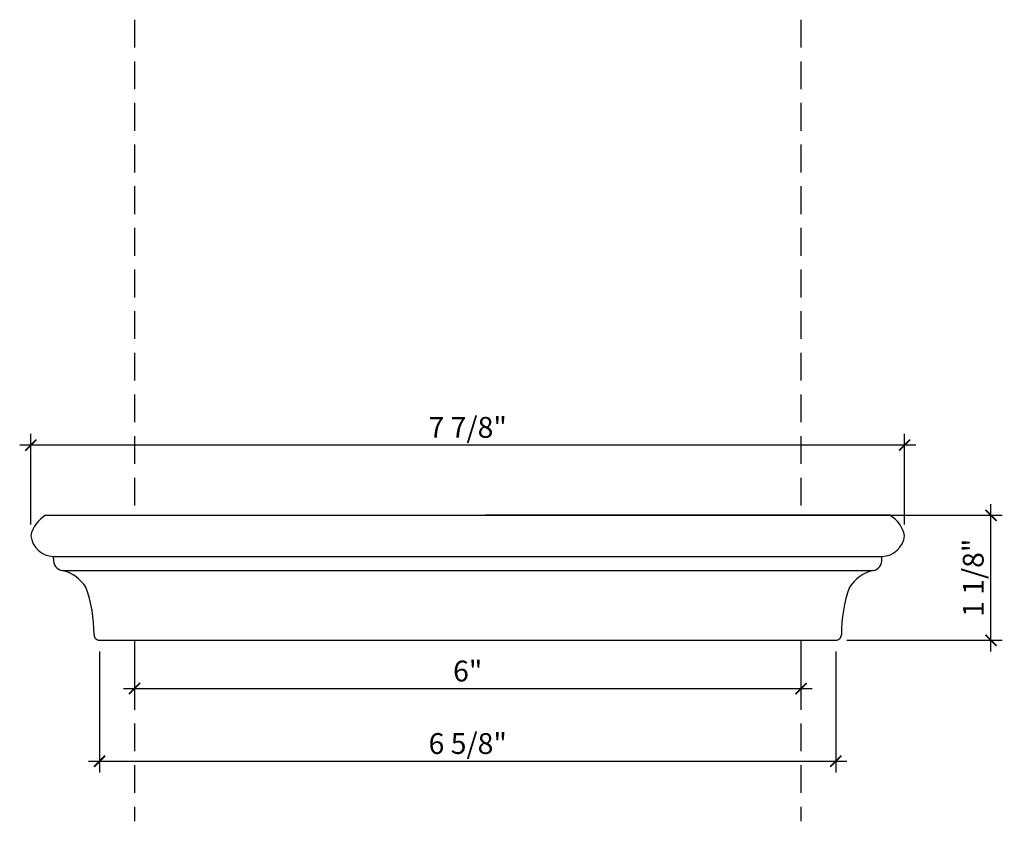
# Model space of a CAD drawing. Units: inches. Extents: x -101.41 to -92.55, y 148.59 to 155.81.
import ezdxf

# ---------------------------------------------------------------- set-up
doc = ezdxf.new("R2010")
doc.units = ezdxf.units.IN
doc.header["$MEASUREMENT"] = 0
doc.linetypes.add('HIDDEN', pattern=[0.375, 0.25, -0.125])
doc.styles.add('style2', font='arial.ttf', dxfattribs={"height": 0.1875})
doc.dimstyles.new('Copy of DIM4', dxfattribs={"dimtxt": 0.1875, "dimasz": 0.1, "dimexe": 0.1, "dimexo": 0.1, "dimgap": 0.0625, "dimtad": 1, "dimdec": 4, "dimzin": 3, "dimdsep": 46, "dimlunit": 5, "dimtxsty": 'style2', "dimblk1": 'ARCHTICK', "dimblk2": 'ARCHTICK', "dimsah": 1, "dimcen": 0.03125, "dimdle": 0.1, "dimclrt": 2, "dimadec": 0, "dimazin": 0, "dimtfac": 1, "dimtdec": 4, "dimtofl": 0, "dimtmove": 0, "dimatfit": 2, "dimldrblk": 'ARCHTICK', "dimfxl": 1, "dimfrac": 2, "dimtolj": 1, "dimtzin": 0, "dimarcsym": 0})

# ---------------------------------------------------------------- blocks, each defined once
blk = doc.blocks.new('_ARCHTICK')
at = {"color": 0, "linetype": 'ByBlock', "const_width": 0.15}
blk.add_lwpolyline([(-0.5, -0.5), (0.5, 0.5)], dxfattribs=at)
blk = doc.blocks.new('*D8')
at = {"color": 0, "lineweight": -2, "transparency": 16777216}
for p, q in [((-100.6915, 150.1203), (-100.6915, 149.0309)), ((-94.0626, 150.1203), (-94.0626, 149.0309)), ((-100.7915, 149.1309), (-93.9626, 149.1309))]:
    blk.add_line(p, q, dxfattribs=at)
at = {"layer": 'Defpoints', "color": 0, "transparency": 16777216}
for p in [(-100.6915, 150.2203), (-94.0626, 150.2203), (-94.0626, 149.1309)]:
    blk.add_point(p, dxfattribs=at)
at = {"color": 0, "lineweight": -2, "transparency": 16777216, "xscale": 0.1, "yscale": 0.1, "zscale": 0.1, "rotation": 180}
blk.add_blockref('_ARCHTICK', (-100.6915, 149.1309), dxfattribs=at)
at = {"color": 0, "lineweight": -2, "transparency": 16777216, "xscale": 0.1, "yscale": 0.1, "zscale": 0.1}
blk.add_blockref('_ARCHTICK', (-94.0626, 149.1309), dxfattribs=at)
at = {"color": 2, "transparency": 16777216, "insert": (-97.377, 149.2904), "char_height": 0.1875, "attachment_point": 5, "style": 'style2'}
blk.add_mtext('\\A1;6 5/8"', dxfattribs=at)
blk = doc.blocks.new('*D9')
at = {"color": 0, "lineweight": -2, "transparency": 16777216}
for p, q in [((-100.377, 150.1203), (-100.377, 149.6851)), ((-94.377, 150.1203), (-94.377, 149.6851)), ((-100.477, 149.7851), (-94.277, 149.7851))]:
    blk.add_line(p, q, dxfattribs=at)
at = {"layer": 'Defpoints', "color": 0, "transparency": 16777216}
for p in [(-100.377, 150.2203), (-94.377, 150.2203), (-94.377, 149.7851)]:
    blk.add_point(p, dxfattribs=at)
at = {"color": 0, "lineweight": -2, "transparency": 16777216, "xscale": 0.1, "yscale": 0.1, "zscale": 0.1, "rotation": 180}
blk.add_blockref('_ARCHTICK', (-100.377, 149.7851), dxfattribs=at)
at = {"color": 0, "lineweight": -2, "transparency": 16777216, "xscale": 0.1, "yscale": 0.1, "zscale": 0.1}
blk.add_blockref('_ARCHTICK', (-94.377, 149.7851), dxfattribs=at)
at = {"color": 2, "transparency": 16777216, "insert": (-97.377, 149.9433), "char_height": 0.1875, "attachment_point": 5, "style": 'style2'}
blk.add_mtext('\\A1;6"', dxfattribs=at)
blk = doc.blocks.new('*D10')
at = {"color": 0, "lineweight": -2, "transparency": 16777216}
for p, q in [((-92.666, 150.1203), (-92.666, 151.4453)), ((-93.9626, 151.3453), (-92.566, 151.3453)), ((-93.9626, 150.2203), (-92.566, 150.2203))]:
    blk.add_line(p, q, dxfattribs=at)
at = {"layer": 'Defpoints', "color": 0, "transparency": 16777216}
for p in [(-94.0626, 151.3453), (-92.666, 151.3453), (-94.0626, 150.2203)]:
    blk.add_point(p, dxfattribs=at)
at = {"color": 0, "lineweight": -2, "transparency": 16777216, "xscale": 0.1, "yscale": 0.1, "zscale": 0.1}
for p, rotation in [((-92.666, 151.3453), 90), ((-92.666, 150.2203), 270)]:
    blk.add_blockref('_ARCHTICK', p, dxfattribs=dict(at, rotation=rotation))
at = {"color": 2, "transparency": 16777216, "insert": (-92.8255, 150.7828), "char_height": 0.1875, "attachment_point": 5, "rotation": 90, "style": 'style2'}
blk.add_mtext('\\A1;1 1/8"', dxfattribs=at)
blk = doc.blocks.new('*D12')
at = {"color": 0, "lineweight": -2, "transparency": 16777216}
for p, q in [((-101.3108, 151.2613), (-101.3108, 152.0777)), ((-93.4433, 151.2613), (-93.4433, 152.0777)), ((-93.3433, 151.9777), (-101.4108, 151.9777))]:
    blk.add_line(p, q, dxfattribs=at)
at = {"layer": 'Defpoints', "color": 0, "transparency": 16777216}
for p in [(-101.3108, 151.9777), (-101.3108, 151.1613), (-93.4433, 151.1613)]:
    blk.add_point(p, dxfattribs=at)
at = {"color": 0, "lineweight": -2, "transparency": 16777216, "xscale": 0.1, "yscale": 0.1, "zscale": 0.1, "rotation": 180}
blk.add_blockref('_ARCHTICK', (-101.3108, 151.9777), dxfattribs=at)
at = {"color": 0, "lineweight": -2, "transparency": 16777216, "xscale": 0.1, "yscale": 0.1, "zscale": 0.1}
blk.add_blockref('_ARCHTICK', (-93.4433, 151.9777), dxfattribs=at)
at = {"color": 2, "transparency": 16777216, "insert": (-97.377, 152.1372), "char_height": 0.1875, "attachment_point": 5, "style": 'style2'}
blk.add_mtext('\\A1;7 7/8"', dxfattribs=at)

msp = doc.modelspace()

# ---------------------------------------------------------------- linework, layer by layer
at = {"linetype": 'HIDDEN'}
for p, q in [((-100.37704, 155.80815), (-100.37704, 151.34532)), ((-94.37704, 155.80815), (-94.37704, 151.34532)), ((-100.37704, 150.22032), (-100.37704, 148.59022)), ((-94.37704, 150.22032), (-94.37704, 148.59022))]:
    msp.add_line(p, q, dxfattribs=at)
for p, q in [((-101.17702, 151.34532), (-93.57707, 151.34532)), ((-93.57707, 151.34532), (-97.22079, 151.34532)), ((-101.10613, 150.97551), (-93.64795, 150.97551)), ((-101.10613, 150.95287), (-101.10613, 150.97551)), ((-93.64795, 150.95287), (-93.64795, 150.97551)), ((-101.02619, 150.8484), (-93.7279, 150.8484)), ((-100.69146, 150.22032), (-94.06263, 150.22032))]:
    msp.add_line(p, q)
for centre, radius, start, end in [((-101.03716, 151.1031), 0.2797, 120.000249, 167.998961), ((-93.71692, 151.1031), 0.2797, 12.001039, 59.999751), ((-101.10109, 151.18664), 0.21119, 186.903625, 268.632767), ((-93.65299, 151.18664), 0.21119, 271.367233, 353.096375), ((-101.01316, 150.94119), 0.0937, 172.841433, 262.008305), ((-93.74093, 150.94119), 0.0937, 277.991695, 7.158567), ((-101.11537, 150.49635), 0.36317, 34.002039, 75.783452), ((-93.63871, 150.49635), 0.36317, 104.216548, 145.997961), ((-101.98165, 150.28053), 1.24023, 359.548199, 19.740889), ((-92.77244, 150.28053), 1.24023, 160.259111, 180.451801), ((-100.69146, 150.27032), 0.05, 179.503835, 270), ((-94.06263, 150.27032), 0.05, 270, 0.496165)]:
    msp.add_arc(centre, radius, start, end)

# ---------------------------------------------------------------- dimensions: what is measured, and where the dimension line sits
for base, p1, p2, picture, middle in [((-101.31075, 151.9777), (-93.44333, 151.16125), (-101.31075, 151.16125), '*D12', (-97.37704, 152.13715)), ((-94.06263, 149.13093), (-100.69146, 150.22032), (-94.06263, 150.22032), '*D8', (-97.37704, 149.29038)), ((-94.37704, 149.78506), (-100.37704, 150.22032), (-94.37704, 150.22032), '*D9', (-97.37704, 149.94329))]:
    dim = msp.add_linear_dim(base=base, p1=p1, p2=p2, dimstyle='Copy of DIM4', override={"dimpost": '"'})
    dim.commit()
    dim.dimension.update_dxf_attribs({"geometry": picture, "text_midpoint": middle})
dim = msp.add_linear_dim(base=(-92.66601, 151.34532), p1=(-94.06263, 150.22032), p2=(-94.06263, 151.34532), angle=90, dimstyle='Copy of DIM4', override={"dimpost": '"'})
dim.commit()
dim.dimension.update_dxf_attribs({"geometry": '*D10', "text_midpoint": (-92.82546, 150.78282)})

doc.saveas('drawing.dxf')
